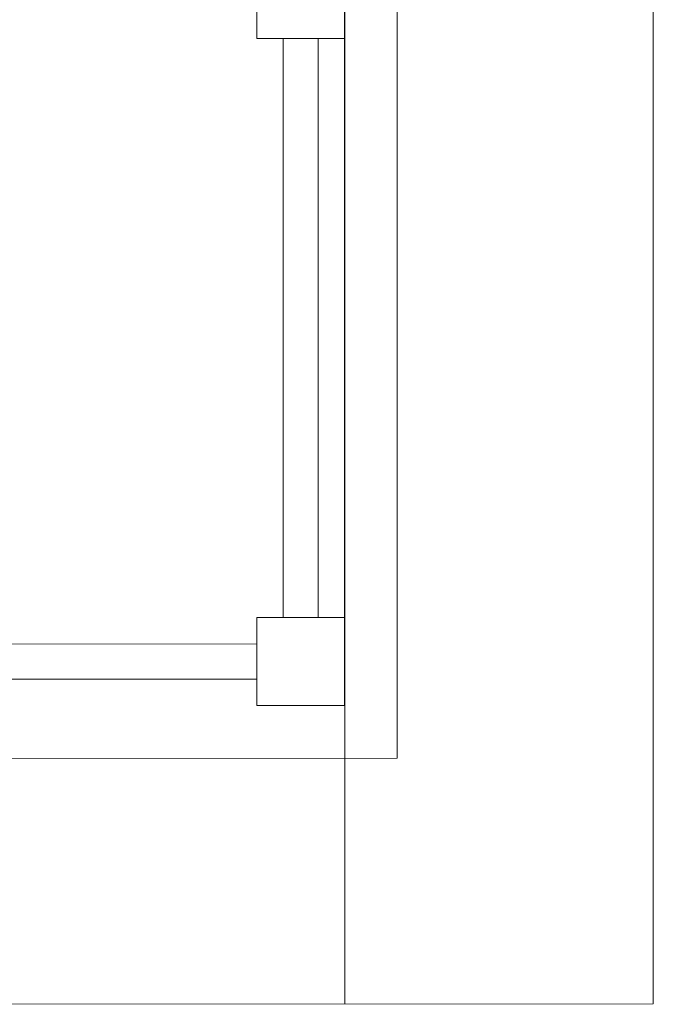
# Model space of a CAD drawing. Units: metres. Extents: x 1042974 to 1042995.2, y 1758551.3 to 1758569.2.
# Drawn here: x 1042993.3 to 1042995.1, y 1758551.3 to 1758554.1 of the extents above; entities that cross this region are included whole.
import ezdxf

# ---------------------------------------------------------------- set-up
doc = ezdxf.new("R2010")
doc.units = ezdxf.units.M
doc.header["$LTSCALE"] = 0.635
doc.layers.add('None', color=7, linetype='Continuous', lineweight=13)
doc.layers.add('REFX - Habitacion Servicio 2$0$MODULOSSERVI EXISTENTES', color=7, linetype='Continuous', lineweight=13)

msp = doc.modelspace()

# ---------------------------------------------------------------- linework, layer by layer
at = {"layer": 'None'}
msp.add_lwpolyline([(1042974.9202, 1758566.7481), (1042981.2969, 1758566.7489), (1042981.2969, 1758568.3403), (1042994.2127, 1758568.3411), (1042994.2149, 1758551.262), (1042981.2989, 1758551.2603), (1042981.2603, 1758554.2283), (1042974.9202, 1758554.2283), (1042974.9186, 1758566.7481)], dxfattribs=at)
at = {"layer": 'REFX - Habitacion Servicio 2$0$MODULOSSERVI EXISTENTES', "color": 7, "linetype": 'Continuous', "lineweight": 13}
for points in [[(1042981.2989, 1758551.2603), (1042981.2967, 1758568.3403), (1042995.0915, 1758568.3421), (1042995.0938, 1758551.2621), (1042981.2989, 1758551.2603)], [(1042994.2137, 1758552.112), (1042994.2127, 1758568.242)], [(1042993.9638, 1758554.1308), (1042993.9638, 1758554.012), (1042994.2138, 1758554.012), (1042994.2138, 1758554.1308), (1042993.9638, 1758554.1308)], [(1042994.3637, 1758551.962), (1042994.3636, 1758554.1308)], [(1042994.0387, 1758552.362), (1042994.0388, 1758554.012), (1042994.1388, 1758554.012), (1042994.1387, 1758552.362), (1042994.0387, 1758552.362)], [(1042994.0387, 1758552.362), (1042994.0388, 1758554.012), (1042994.1388, 1758554.012), (1042994.1387, 1758552.362), (1042994.0387, 1758552.362)], [(1042994.2137, 1758552.112), (1042994.2134, 1758554.012)], [(1042993.9637, 1758552.362), (1042993.9637, 1758552.112), (1042994.2137, 1758552.112), (1042994.2137, 1758552.362), (1042993.9637, 1758552.362)], [(1042990.2837, 1758552.2865), (1042993.9637, 1758552.287), (1042993.9637, 1758552.187), (1042990.2837, 1758552.1865), (1042990.2837, 1758552.2865)], [(1042990.2837, 1758552.2865), (1042993.9637, 1758552.287), (1042993.9637, 1758552.187), (1042990.2837, 1758552.1865), (1042990.2837, 1758552.2865)], [(1042982.0238, 1758551.9604), (1042994.3637, 1758551.962)]]:
    msp.add_lwpolyline(points, dxfattribs=at)

doc.saveas('drawing.dxf')
